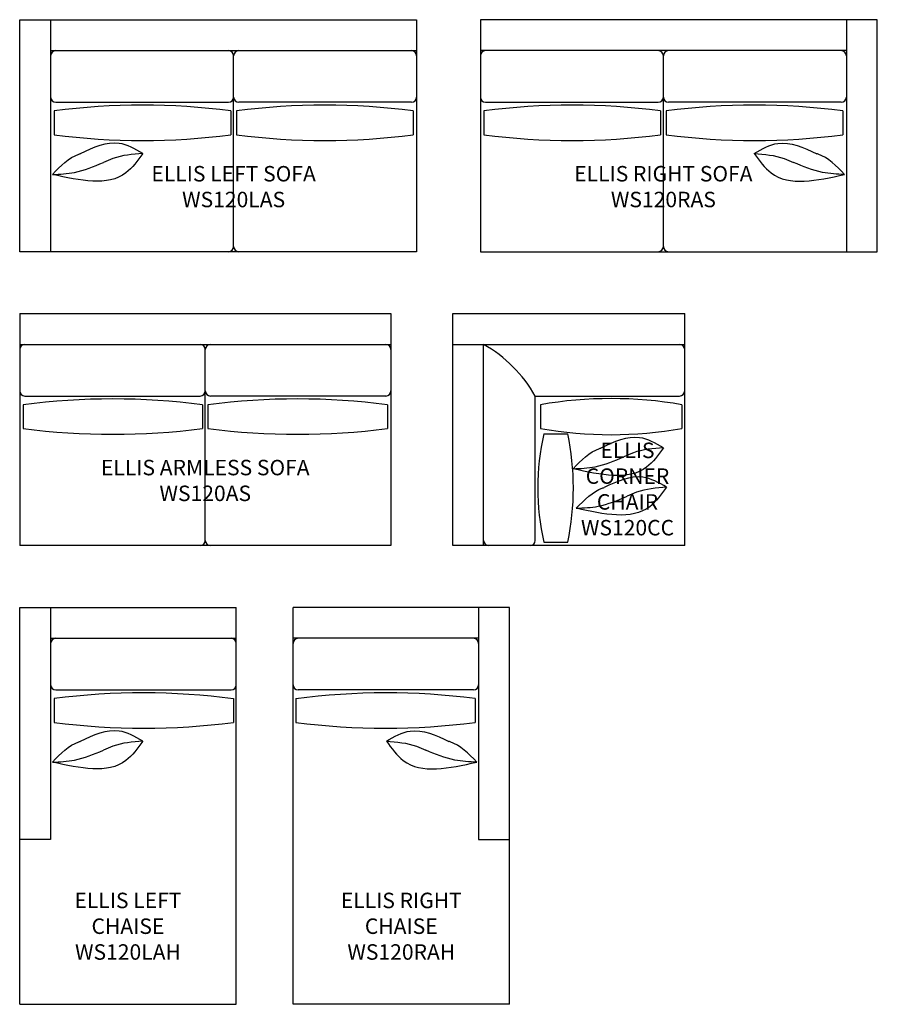
# Model space of a CAD drawing. Units: inches. Extents: x 176 to 342, y 57 to 248.
import ezdxf

# ---------------------------------------------------------------- set-up
doc = ezdxf.new("R2010")
doc.units = ezdxf.units.IN
doc.header["$MEASUREMENT"] = 0
for name, color, linetype in [('Details', 8, 'Continuous'), ('Inside', 2, 'Continuous'), ('Outside', 1, 'Continuous'), ('Text', 3, 'Continuous')]:
    doc.layers.add(name, color=color, linetype=linetype)
doc.styles.get("Standard").update_dxf_attribs({"font": 'arial.ttf'})

# ---------------------------------------------------------------- blocks, each defined once
blk = doc.blocks.new('18X18 PILLOW')
at = {"layer": 'Details'}
for points in [[(7.66, 1.76), (3.04, 3.71), (-4.47, 1.7)], [(7.66, 1.76), (4.38, -2.02), (-9.87, -2.32)], [(-9.87, -2.32), (-5.6, -1.93), (0, 0)], [(7.66, 1.76), (1.82, 0.77), (0, 0)]]:
    blk.add_spline(points, degree=3, dxfattribs=at)
blk.add_open_spline([(-9.87, -2.32), (-8.29, -0.69), (-6.64, 1.01), (-4.56, 1.67), (-4.47, 1.7)], degree=3, knots=[0, 0, 0, 0, 6.470946, 6.753235, 6.753235, 6.753235, 6.753235], dxfattribs=at)
blk = doc.blocks.new('Ellis Left Chaise - WS120LAH')
at = {"layer": 'Inside'}
for p, q in [((-36, 0), (-36, -45)), ((-36, -6), (0, -6)), ((-35, -16), (-1, -16)), ((-35.34, -17.69), (-35.34, -22.31)), ((-0.53, -17.69), (-0.53, -22.31)), ((-36, -45), (-42, -45))]:
    blk.add_line(p, q, dxfattribs=at)
for centre, radius, start, end in [((-35, -7), 1, 90, 180), ((-1, -7), 1, 0, 90), ((-35, -15), 1, 180, 270), ((-1, -15), 1, 270, 0), ((-18.18, -148.4), 131.83, 82.3041, 97.4767), ((-17.93, 112.22), 135.65, 262.6289, 277.3711)]:
    blk.add_arc(centre, radius, start, end, dxfattribs=at)
at = {"layer": 'Outside'}
for p, q in [((-42, 0), (0, 0)), ((-42, -77), (-42, 0)), ((0, -77), (0, 0)), ((-42, -77), (0, -77))]:
    blk.add_line(p, q, dxfattribs=at)
blk.add_blockref('18X18 PILLOW', (-25.77, -27.7))
at = {"layer": 'Text', "insert": (-21, -61.85), "char_height": 3, "attachment_point": 5}
blk.add_mtext_dynamic_manual_height_columns('ELLIS LEFT CHAISE\\PWS120LAH', width=31.4627, gutter_width=15, heights=[0], dxfattribs=at)
blk = doc.blocks.new('Ellis Right Chaise - WS120AH')
at = {"layer": 'Inside'}
for p, q in [((36, 0), (36, -45)), ((36, -6), (0, -6)), ((35, -16), (1, -16)), ((0.53, -17.69), (0.53, -22.31)), ((35.34, -17.69), (35.34, -22.31)), ((36, -45), (42, -45))]:
    blk.add_line(p, q, dxfattribs=at)
for centre, radius, start, end in [((1, -7), 1, 90, 180), ((35, -7), 1, 0, 90), ((1, -15), 1, 180, 270), ((35, -15), 1, 270, 0), ((18.18, -148.4), 131.83, 82.5233, 97.6959), ((17.93, 112.22), 135.65, 262.6289, 277.3711)]:
    blk.add_arc(centre, radius, start, end, dxfattribs=at)
at = {"layer": 'Outside'}
for p, q in [((42, 0), (0, 0)), ((0, -77), (0, 0)), ((42, -77), (42, 0)), ((42, -77), (0, -77))]:
    blk.add_line(p, q, dxfattribs=at)
at = {"xscale": -1}
blk.add_blockref('18X18 PILLOW', (25.77, -27.7), dxfattribs=at)
at = {"layer": 'Text', "insert": (21, -61.85), "char_height": 3, "attachment_point": 5}
blk.add_mtext_dynamic_manual_height_columns('ELLIS RIGHT CHAISE\\PWS120RAH', width=31.4627, gutter_width=15, heights=[0], dxfattribs=at)
blk = doc.blocks.new('Ellis Corner Chair - WS120CC')
at = {"layer": 'Inside'}
for p, q in [((0, -6), (45, -6)), ((6, -45), (6, -6)), ((16, -16), (44, -16)), ((16, -44), (16, -16)), ((17.01, -17.69), (17.01, -22.31)), ((44.47, -17.69), (44.47, -22.31)), ((17.69, -23.31), (22.31, -23.31)), ((17.69, -44.34), (22.31, -44.34))]:
    blk.add_line(p, q, dxfattribs=at)
for centre, radius, start, end in [((-7.08, -29.08), 26.53, 29.542, 60.458), ((44, -7), 1, 0, 90), ((44, -15), 1, 270, 0), ((30.74, -96.03), 79.53, 80.0576, 99.9424), ((30.74, 56.03), 79.53, 260.0576, 279.9424), ((63.13, -33.83), 46.64, 166.9755, 193.0245), ((-27.52, -33.83), 50.92, 348.0873, 11.9127), ((7, -44), 1, 180, 270), ((15, -44), 1, 270, 0)]:
    blk.add_arc(centre, radius, start, end, dxfattribs=at)
at = {"layer": 'Outside'}
for p, q in [((0, 0), (45, 0)), ((0, -45), (0, 0)), ((45, -45), (45, 0)), ((45, -45), (0, -45))]:
    blk.add_line(p, q, dxfattribs=at)
for p in [(33.22, -27.79), (33.83, -35.45)]:
    blk.add_blockref('18X18 PILLOW', p)
at = {"layer": 'Text', "insert": (33.9, -34.04), "char_height": 3, "attachment_point": 5}
blk.add_mtext_dynamic_manual_height_columns('ELLIS CORNER CHAIR\\PWS120CC', width=22.5028, gutter_width=15, heights=[0], dxfattribs=at)
blk = doc.blocks.new('Ellis Armless Sofa - WS120AS')
at = {"layer": 'Inside'}
for p, q in [((-36, -6), (36, -6)), ((0, -44), (0, -7)), ((-35, -16), (-1, -16)), ((35, -16), (1, -16)), ((-35.34, -17.69), (-35.34, -22.31)), ((-0.53, -17.69), (-0.53, -22.31)), ((0.53, -17.69), (0.53, -22.31)), ((35.34, -17.69), (35.34, -22.31))]:
    blk.add_line(p, q, dxfattribs=at)
for centre, radius, start, end in [((-35, -7), 1, 90, 180), ((-1, -7), 1, 0, 90), ((1, -7), 1, 90, 180), ((35, -7), 1, 0, 90), ((-35, -15), 1, 180, 270), ((-1, -15), 1, 270, 0), ((1, -15), 1, 180, 270), ((35, -15), 1, 270, 0), ((-17.93, -152.22), 135.65, 82.6289, 97.3711), ((17.93, -152.25), 135.68, 82.6299, 97.3691), ((-17.93, 112.22), 135.65, 262.6289, 277.3711), ((17.93, 112.25), 135.68, 262.6309, 277.3701), ((-1, -44), 1, 270, 0), ((1, -44), 1, 180, 270)]:
    blk.add_arc(centre, radius, start, end, dxfattribs=at)
at = {"layer": 'Outside'}
for p, q in [((-36, 0), (36, 0)), ((-36, 0), (-36, -45)), ((36, 0), (36, -45)), ((36, -45), (-36, -45))]:
    blk.add_line(p, q, dxfattribs=at)
at = {"layer": 'Text', "insert": (0, -32.38), "char_height": 3, "attachment_point": 5}
blk.add_mtext_dynamic_manual_height_columns('ELLIS ARMLESS SOFA\\PWS120AS', width=71, gutter_width=15, heights=[0], dxfattribs=at)
blk = doc.blocks.new('Ellis Left Sofa - WS120LAS')
at = {"layer": 'Inside'}
for p, q in [((-71, 0), (-71, -45)), ((-71, -6), (0, -6)), ((-35.5, -44), (-35.5, -7)), ((-70, -16), (-36.5, -16)), ((-1, -16), (-34.5, -16)), ((-70.34, -17.69), (-70.34, -22.31)), ((-36.03, -17.69), (-36.03, -22.31)), ((-34.97, -17.69), (-34.97, -22.31)), ((-0.66, -17.69), (-0.66, -22.31))]:
    blk.add_line(p, q, dxfattribs=at)
for centre, radius, start, end in [((-70, -7), 1, 90, 180), ((-36.5, -7), 1, 0, 90), ((-34.5, -7), 1, 90, 180), ((-1, -7), 1, 0, 90), ((-70, -15), 1, 180, 270), ((-36.5, -15), 1, 270, 0), ((-34.5, -15), 1, 180, 270), ((-1, -15), 1, 270, 0), ((-53.18, -148.4), 131.83, 82.5233, 97.4767), ((-17.82, -148.42), 131.85, 82.5243, 97.4746), ((-53.18, 108.4), 131.83, 262.5233, 277.4767), ((-17.82, 108.42), 131.85, 262.5254, 277.4757), ((-36.5, -44), 1, 270, 0), ((-34.5, -44), 1, 180, 270)]:
    blk.add_arc(centre, radius, start, end, dxfattribs=at)
at = {"layer": 'Outside'}
for p, q in [((-77, 0), (0, 0)), ((-77, -45), (-77, 0)), ((0, 0), (0, -45)), ((0, -45), (-77, -45))]:
    blk.add_line(p, q, dxfattribs=at)
blk.add_blockref('18X18 PILLOW', (-60.77, -27.7))
at = {"layer": 'Text', "insert": (-35.5, -32.38), "char_height": 3, "attachment_point": 5}
blk.add_mtext_dynamic_manual_height_columns('ELLIS LEFT SOFA\\PWS120LAS', width=71, gutter_width=15, heights=[0], dxfattribs=at)
blk = doc.blocks.new('Ellis Right Sofa - WS120RAS')
at = {"layer": 'Inside'}
for p, q in [((71, 0), (71, -45)), ((71, -6), (0, -6)), ((35.5, -44), (35.5, -7)), ((1, -16), (34.5, -16)), ((70, -16), (36.5, -16)), ((0.66, -17.69), (0.66, -22.31)), ((34.97, -17.69), (34.97, -22.31)), ((36.03, -17.69), (36.03, -22.31)), ((70.34, -17.69), (70.34, -22.31))]:
    blk.add_line(p, q, dxfattribs=at)
for centre, radius, start, end in [((1, -7), 1, 90, 180), ((34.5, -7), 1, 0, 90), ((36.5, -7), 1, 90, 180), ((70, -7), 1, 0, 90), ((1, -15), 1, 180, 270), ((34.5, -15), 1, 270, 0), ((36.5, -15), 1, 180, 270), ((70, -15), 1, 270, 0), ((17.82, -148.42), 131.85, 82.5254, 97.4757), ((53.18, -148.4), 131.83, 82.5233, 97.4767), ((17.82, 108.42), 131.85, 262.5243, 277.4746), ((53.18, 108.4), 131.83, 262.5233, 277.4767), ((34.5, -44), 1, 270, 0), ((36.5, -44), 1, 180, 270)]:
    blk.add_arc(centre, radius, start, end, dxfattribs=at)
at = {"layer": 'Outside'}
for p, q in [((77, 0), (0, 0)), ((0, 0), (0, -45)), ((77, -45), (77, 0)), ((0, -45), (77, -45))]:
    blk.add_line(p, q, dxfattribs=at)
at = {"xscale": -1}
blk.add_blockref('18X18 PILLOW', (60.77, -27.7), dxfattribs=at)
at = {"layer": 'Text', "insert": (35.5, -32.38), "char_height": 3, "attachment_point": 5}
blk.add_mtext_dynamic_manual_height_columns('ELLIS RIGHT SOFA\\PWS120RAS', width=71, gutter_width=15, heights=[0], dxfattribs=at)

msp = doc.modelspace()

# ---------------------------------------------------------------- block references
at = {"layer": 'Outside'}
for name, p in [('Ellis Left Sofa - WS120LAS', (252.86, 247.72)), ('Ellis Right Sofa - WS120RAS', (265.22, 247.72)), ('Ellis Armless Sofa - WS120AS', (211.86, 190.72)), ('Ellis Corner Chair - WS120CC', (259.86, 190.72)), ('Ellis Left Chaise - WS120LAH', (217.86, 133.72)), ('Ellis Right Chaise - WS120AH', (228.88, 133.72))]:
    msp.add_blockref(name, p, dxfattribs=at)

doc.saveas('drawing.dxf')
